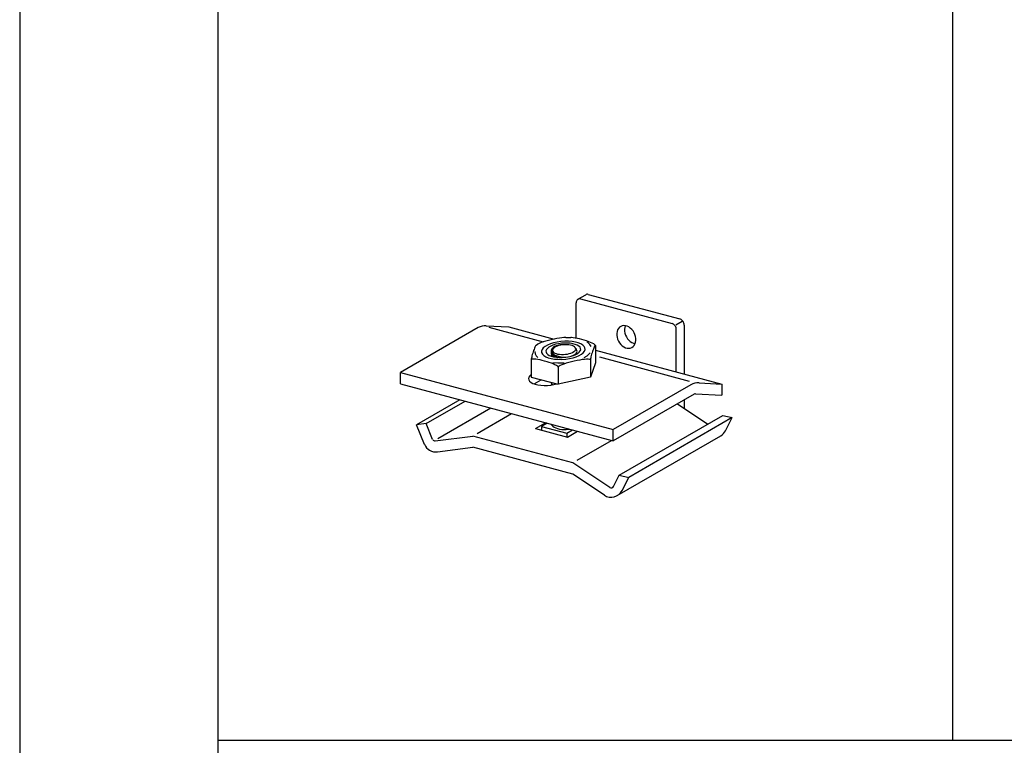
# Model space of a CAD drawing. Extents: x -47 to 343, y -35 to 242.
# Drawn here: x -47 to -26, y 182 to 197 of the extents above; entities that cross this region are included whole.
import ezdxf

# ---------------------------------------------------------------- set-up
doc = ezdxf.new("R2010")
doc.units = 0
doc.header["$MEASUREMENT"] = 0
for name, color, linetype in [('_1-A_クリップ', 7, 'CONTINUOUS'), ('_F-2_太線１', 7, 'CONTINUOUS'), ('_F-4_細線', 7, 'CONTINUOUS')]:
    doc.layers.add(name, color=color, linetype=linetype)

msp = doc.modelspace()

# ---------------------------------------------------------------- linework, layer by layer
at = {"layer": '_1-A_クリップ', "color": 7, "linetype": 'Continuous'}
for p, q in [((-35.101, 191.506), (-34.941, 191.598)), ((-34.933, 191.602), (-34.941, 191.598)), ((-34.919, 191.606), (-34.933, 191.602)), ((-34.905, 191.606), (-34.919, 191.606)), ((-34.89, 191.604), (-34.905, 191.606)), ((-34.89, 191.604), (-33.021, 191.103)), ((-35.135, 191.452), (-35.136, 191.435)), ((-35.136, 190.711), (-35.136, 191.435)), ((-35.131, 191.468), (-35.135, 191.452)), ((-35.124, 191.482), (-35.131, 191.468)), ((-35.116, 191.494), (-35.124, 191.482)), ((-35.105, 191.503), (-35.116, 191.494)), ((-35.093, 191.51), (-35.105, 191.503)), ((-35.079, 191.514), (-35.093, 191.51)), ((-35.064, 191.514), (-35.079, 191.514)), ((-35.049, 191.512), (-35.064, 191.514)), ((-35.049, 191.512), (-33.18, 191.011)), ((-33.165, 191.005), (-33.18, 191.011)), ((-33.15, 190.997), (-33.165, 191.005)), ((-33.137, 190.986), (-33.15, 190.997)), ((-33.006, 191.097), (-33.021, 191.103)), ((-32.991, 191.089), (-33.006, 191.097)), ((-32.977, 191.078), (-32.991, 191.089)), ((-32.965, 191.065), (-32.977, 191.078)), ((-32.954, 191.049), (-32.965, 191.065)), ((-32.945, 191.033), (-32.954, 191.049)), ((-32.939, 191.015), (-32.945, 191.033)), ((-32.935, 190.997), (-32.939, 191.015)), ((-32.934, 190.98), (-32.935, 190.997)), ((-37.14, 190.926), (-38.726, 190.011)), ((-36.974, 190.966), (-36.509, 190.941)), ((-36.509, 190.941), (-35.584, 190.693)), ((-34.303, 190.845), (-34.309, 190.808)), ((-34.309, 190.808), (-34.309, 190.769)), ((-34.292, 190.879), (-34.303, 190.845)), ((-34.275, 190.908), (-34.292, 190.879)), ((-34.253, 190.933), (-34.275, 190.908)), ((-34.227, 190.951), (-34.253, 190.933)), ((-34.197, 190.962), (-34.227, 190.951)), ((-34.165, 190.967), (-34.197, 190.962)), ((-34.132, 190.965), (-34.165, 190.967)), ((-34.145, 190.931), (-34.15, 190.894)), ((-34.15, 190.894), (-34.149, 190.854)), ((-34.149, 190.854), (-34.143, 190.814)), ((-34.135, 190.966), (-34.145, 190.931)), ((-34.143, 190.814), (-34.13, 190.774)), ((-34.097, 190.956), (-34.132, 190.965)), ((-34.064, 190.94), (-34.097, 190.956)), ((-34.032, 190.918), (-34.064, 190.94)), ((-34.002, 190.891), (-34.032, 190.918)), ((-33.976, 190.858), (-34.002, 190.891)), ((-33.954, 190.822), (-33.976, 190.858)), ((-33.937, 190.784), (-33.954, 190.822)), ((-33.124, 190.973), (-33.137, 190.986)), ((-33.113, 190.957), (-33.124, 190.973)), ((-33.105, 190.941), (-33.113, 190.957)), ((-33.098, 190.923), (-33.105, 190.941)), ((-33.094, 190.905), (-33.098, 190.923)), ((-33.093, 190.888), (-33.094, 190.905)), ((-33.093, 190.026), (-33.093, 190.888)), ((-32.934, 190.98), (-32.934, 189.983)), ((-35.89, 190.605), (-35.919, 190.591)), ((-35.853, 190.62), (-35.89, 190.605)), ((-35.808, 190.635), (-35.853, 190.62)), ((-35.758, 190.65), (-35.808, 190.635)), ((-35.704, 190.665), (-35.758, 190.65)), ((-35.664, 190.595), (-35.722, 190.571)), ((-35.647, 190.679), (-35.704, 190.665)), ((-35.598, 190.616), (-35.664, 190.595)), ((-35.59, 190.692), (-35.647, 190.679)), ((-35.526, 190.632), (-35.598, 190.616)), ((-35.534, 190.703), (-35.59, 190.692)), ((-35.501, 190.598), (-35.558, 190.586)), ((-35.48, 190.712), (-35.534, 190.703)), ((-35.45, 190.643), (-35.526, 190.632)), ((-35.44, 190.607), (-35.501, 190.598)), ((-35.431, 190.718), (-35.48, 190.712)), ((-35.372, 190.648), (-35.45, 190.643)), ((-35.378, 190.612), (-35.44, 190.607)), ((-35.388, 190.722), (-35.431, 190.718)), ((-35.351, 190.723), (-35.388, 190.722)), ((-35.317, 190.611), (-35.378, 190.612)), ((-35.296, 190.648), (-35.372, 190.648)), ((-35.351, 190.723), (-35.247, 190.723)), ((-35.258, 190.607), (-35.317, 190.611)), ((-35.222, 190.643), (-35.296, 190.648)), ((-35.203, 190.598), (-35.258, 190.607)), ((-35.23, 190.723), (-35.247, 190.723)), ((-35.196, 190.72), (-35.23, 190.723)), ((-35.154, 190.631), (-35.222, 190.643)), ((-35.155, 190.585), (-35.203, 190.598)), ((-35.156, 190.714), (-35.196, 190.72)), ((-35.113, 190.706), (-35.156, 190.714)), ((-35.094, 190.615), (-35.154, 190.631)), ((-35.067, 190.696), (-35.113, 190.706)), ((-35.042, 190.594), (-35.094, 190.615)), ((-35.019, 190.684), (-35.067, 190.696)), ((-35.002, 190.57), (-35.042, 190.594)), ((-34.971, 190.67), (-35.019, 190.684)), ((-34.924, 190.656), (-34.971, 190.67)), ((-34.881, 190.64), (-34.924, 190.656)), ((-34.9, 190.623), (-34.913, 190.631)), ((-34.856, 190.585), (-34.9, 190.623)), ((-34.842, 190.625), (-34.881, 190.64)), ((-34.808, 190.61), (-34.842, 190.625)), ((-34.78, 190.595), (-34.808, 190.61)), ((-34.76, 190.582), (-34.78, 190.595)), ((-34.309, 190.769), (-34.303, 190.729)), ((-34.303, 190.729), (-34.292, 190.689)), ((-34.292, 190.689), (-34.275, 190.65)), ((-34.275, 190.65), (-34.253, 190.614)), ((-34.253, 190.614), (-34.227, 190.582)), ((-34.13, 190.774), (-34.112, 190.736)), ((-34.112, 190.736), (-34.089, 190.701)), ((-34.089, 190.701), (-34.063, 190.669)), ((-34.063, 190.669), (-34.033, 190.642)), ((-34.033, 190.642), (-34, 190.621)), ((-34, 190.621), (-33.967, 190.607)), ((-33.967, 190.607), (-33.935, 190.599)), ((-33.954, 190.564), (-33.937, 190.594)), ((-33.926, 190.744), (-33.937, 190.784)), ((-33.937, 190.594), (-33.926, 190.627)), ((-33.92, 190.704), (-33.926, 190.744)), ((-33.926, 190.627), (-33.92, 190.665)), ((-33.92, 190.665), (-33.92, 190.704)), ((-36.025, 190.403), (-36.033, 190.376)), ((-36.016, 190.43), (-36.025, 190.403)), ((-36.007, 190.457), (-36.016, 190.43)), ((-35.998, 190.482), (-36.007, 190.457)), ((-35.989, 190.505), (-35.998, 190.482)), ((-35.981, 190.526), (-35.989, 190.505)), ((-35.973, 190.543), (-35.981, 190.526)), ((-35.98, 190.439), (-35.975, 190.395)), ((-35.975, 190.395), (-35.953, 190.353)), ((-35.966, 190.556), (-35.973, 190.543)), ((-35.96, 190.565), (-35.966, 190.556)), ((-35.956, 190.57), (-35.96, 190.565)), ((-35.956, 190.57), (-35.925, 190.587)), ((-35.919, 190.591), (-35.925, 190.587)), ((-35.832, 190.481), (-35.844, 190.448)), ((-35.844, 190.448), (-35.842, 190.417)), ((-35.842, 190.417), (-35.826, 190.386)), ((-35.808, 190.513), (-35.832, 190.481)), ((-35.77, 190.543), (-35.808, 190.513)), ((-35.722, 190.571), (-35.77, 190.543)), ((-35.746, 190.477), (-35.755, 190.452)), ((-35.755, 190.452), (-35.753, 190.426)), ((-35.753, 190.426), (-35.741, 190.402)), ((-35.726, 190.503), (-35.746, 190.477)), ((-35.741, 190.402), (-35.718, 190.379)), ((-35.696, 190.527), (-35.726, 190.503)), ((-35.658, 190.549), (-35.696, 190.527)), ((-35.611, 190.569), (-35.658, 190.549)), ((-35.642, 190.483), (-35.648, 190.462)), ((-35.648, 190.462), (-35.646, 190.44)), ((-35.644, 190.434), (-35.648, 190.413)), ((-35.648, 190.413), (-35.645, 190.391)), ((-35.646, 190.44), (-35.636, 190.419)), ((-35.628, 190.504), (-35.642, 190.483)), ((-35.636, 190.419), (-35.619, 190.398)), ((-35.607, 190.523), (-35.628, 190.504)), ((-35.615, 190.487), (-35.622, 190.47)), ((-35.622, 190.47), (-35.621, 190.453)), ((-35.621, 190.453), (-35.612, 190.437)), ((-35.619, 190.399), (-35.61, 190.379)), ((-35.619, 190.398), (-35.594, 190.379)), ((-35.602, 190.504), (-35.615, 190.487)), ((-35.612, 190.437), (-35.597, 190.422)), ((-35.558, 190.586), (-35.611, 190.569)), ((-35.579, 190.54), (-35.607, 190.523)), ((-35.582, 190.52), (-35.602, 190.504)), ((-35.597, 190.422), (-35.576, 190.408)), ((-35.557, 190.535), (-35.582, 190.52)), ((-35.545, 190.554), (-35.579, 190.54)), ((-35.576, 190.408), (-35.548, 190.397)), ((-35.526, 190.548), (-35.557, 190.535)), ((-35.548, 190.397), (-35.516, 190.388)), ((-35.506, 190.565), (-35.545, 190.554)), ((-35.49, 190.559), (-35.526, 190.548)), ((-35.463, 190.573), (-35.506, 190.565)), ((-35.452, 190.568), (-35.49, 190.559)), ((-35.418, 190.576), (-35.463, 190.573)), ((-35.411, 190.574), (-35.452, 190.568)), ((-35.372, 190.577), (-35.418, 190.576)), ((-35.37, 190.577), (-35.411, 190.574)), ((-35.329, 190.577), (-35.37, 190.577)), ((-35.289, 190.574), (-35.329, 190.577)), ((-35.317, 190.388), (-35.278, 190.397)), ((-35.253, 190.568), (-35.289, 190.574)), ((-35.278, 190.397), (-35.243, 190.408)), ((-35.221, 190.559), (-35.253, 190.568)), ((-35.243, 190.408), (-35.212, 190.421)), ((-35.193, 190.548), (-35.221, 190.559)), ((-35.212, 190.421), (-35.186, 190.436)), ((-35.172, 190.534), (-35.193, 190.548)), ((-35.186, 190.436), (-35.166, 190.452)), ((-35.156, 190.52), (-35.172, 190.534)), ((-35.166, 190.452), (-35.153, 190.469)), ((-35.162, 190.38), (-35.14, 190.399)), ((-35.148, 190.503), (-35.156, 190.52)), ((-35.114, 190.568), (-35.155, 190.585)), ((-35.153, 190.469), (-35.147, 190.486)), ((-35.132, 190.485), (-35.148, 190.504)), ((-35.147, 190.486), (-35.148, 190.503)), ((-35.148, 190.391), (-35.148, 190.392)), ((-35.142, 190.379), (-35.103, 190.401)), ((-35.14, 190.399), (-35.127, 190.42)), ((-35.122, 190.463), (-35.132, 190.485)), ((-35.127, 190.42), (-35.12, 190.441)), ((-35.121, 190.411), (-35.124, 190.425)), ((-35.12, 190.441), (-35.122, 190.463)), ((-35.122, 190.389), (-35.121, 190.411)), ((-35.081, 190.548), (-35.114, 190.568)), ((-35.103, 190.401), (-35.074, 190.425)), ((-35.059, 190.526), (-35.081, 190.548)), ((-35.074, 190.425), (-35.054, 190.45)), ((-35.046, 190.502), (-35.059, 190.526)), ((-35.054, 190.45), (-35.045, 190.476)), ((-35.045, 190.476), (-35.046, 190.502)), ((-35.029, 190.385), (-34.992, 190.415)), ((-34.973, 190.542), (-35.002, 190.57)), ((-34.992, 190.415), (-34.968, 190.447)), ((-34.958, 190.511), (-34.973, 190.542)), ((-34.968, 190.447), (-34.956, 190.479)), ((-34.956, 190.479), (-34.958, 190.511)), ((-34.913, 190.354), (-34.865, 190.396)), ((-34.865, 190.396), (-34.854, 190.409)), ((-34.829, 190.544), (-34.856, 190.585)), ((-34.813, 190.41), (-34.822, 190.383)), ((-34.805, 190.437), (-34.813, 190.41)), ((-34.795, 190.463), (-34.805, 190.437)), ((-34.786, 190.488), (-34.795, 190.463)), ((-34.778, 190.51), (-34.786, 190.488)), ((-34.769, 190.53), (-34.778, 190.51)), ((-34.762, 190.546), (-34.769, 190.53)), ((-34.755, 190.558), (-34.762, 190.546)), ((-34.747, 190.57), (-34.76, 190.582)), ((-34.75, 190.565), (-34.755, 190.558)), ((-34.746, 190.568), (-34.75, 190.565)), ((-34.743, 190.56), (-34.747, 190.57)), ((-34.744, 190.567), (-34.746, 190.568)), ((-34.743, 190.56), (-34.744, 190.567)), ((-34.743, 190.56), (-34.743, 190.21)), ((-34.743, 190.468), (-32.162, 189.776)), ((-34.227, 190.582), (-34.197, 190.555)), ((-34.197, 190.555), (-34.165, 190.533)), ((-34.165, 190.533), (-34.132, 190.517)), ((-34.132, 190.517), (-34.097, 190.508)), ((-34.097, 190.508), (-34.064, 190.505)), ((-34.064, 190.505), (-34.032, 190.51)), ((-34.032, 190.51), (-34.002, 190.522)), ((-34.002, 190.522), (-33.976, 190.54)), ((-33.976, 190.54), (-33.954, 190.564)), ((-36.052, 190.275), (-36.057, 190.268)), ((-36.056, 190.275), (-36.057, 190.268)), ((-36.057, 190.268), (-36.057, 189.918)), ((-36.054, 190.288), (-36.056, 190.275)), ((-36.051, 190.306), (-36.054, 190.288)), ((-36.04, 190.28), (-36.052, 190.275)), ((-36.046, 190.327), (-36.051, 190.306)), ((-36.04, 190.351), (-36.046, 190.327)), ((-36.033, 190.376), (-36.04, 190.351)), ((-36.02, 190.283), (-36.04, 190.28)), ((-35.992, 190.283), (-36.02, 190.283)), ((-35.958, 190.28), (-35.992, 190.283)), ((-35.919, 190.274), (-35.958, 190.28)), ((-35.953, 190.353), (-35.919, 190.319)), ((-35.875, 190.266), (-35.919, 190.274)), ((-35.829, 190.256), (-35.875, 190.266)), ((-35.781, 190.244), (-35.829, 190.256)), ((-35.826, 190.386), (-35.798, 190.358)), ((-35.798, 190.358), (-35.758, 190.333)), ((-35.733, 190.23), (-35.781, 190.244)), ((-35.758, 190.333), (-35.706, 190.313)), ((-35.687, 190.216), (-35.733, 190.23)), ((-35.718, 190.379), (-35.686, 190.36)), ((-35.706, 190.313), (-35.646, 190.296)), ((-35.643, 190.2), (-35.687, 190.216)), ((-35.686, 190.36), (-35.645, 190.343)), ((-35.645, 190.349), (-35.646, 190.343)), ((-35.646, 190.296), (-35.578, 190.285)), ((-35.645, 190.391), (-35.633, 190.369)), ((-35.633, 190.37), (-35.645, 190.349)), ((-35.645, 190.343), (-35.597, 190.33)), ((-35.604, 190.185), (-35.643, 190.2)), ((-35.633, 190.369), (-35.613, 190.349)), ((-35.619, 190.355), (-35.61, 190.335)), ((-35.613, 190.349), (-35.587, 190.331)), ((-35.611, 190.215), (-35.514, 190.208)), ((-35.61, 190.379), (-35.593, 190.36)), ((-35.61, 190.335), (-35.608, 190.332)), ((-35.597, 190.33), (-35.542, 190.321)), ((-35.594, 190.379), (-35.563, 190.363)), ((-35.593, 190.36), (-35.57, 190.343)), ((-35.587, 190.331), (-35.579, 190.326)), ((-35.578, 190.285), (-35.504, 190.28)), ((-35.57, 190.343), (-35.542, 190.328)), ((-35.563, 190.363), (-35.527, 190.349)), ((-35.542, 190.328), (-35.519, 190.319)), ((-35.542, 190.321), (-35.483, 190.316)), ((-35.527, 190.349), (-35.486, 190.338)), ((-35.516, 190.388), (-35.479, 190.383)), ((-35.514, 190.208), (-35.414, 190.209)), ((-35.504, 190.28), (-35.427, 190.279)), ((-35.486, 190.338), (-35.442, 190.33)), ((-35.483, 190.316), (-35.422, 190.316)), ((-35.479, 190.383), (-35.44, 190.379)), ((-35.442, 190.33), (-35.396, 190.327)), ((-35.44, 190.379), (-35.399, 190.379)), ((-35.427, 190.279), (-35.35, 190.285)), ((-35.422, 190.316), (-35.36, 190.321)), ((-35.414, 190.209), (-35.384, 190.211)), ((-35.399, 190.379), (-35.358, 190.382)), ((-35.396, 190.327), (-35.35, 190.327)), ((-35.341, 190.2), (-35.388, 190.184)), ((-35.36, 190.321), (-35.299, 190.329)), ((-35.358, 190.382), (-35.317, 190.388)), ((-35.35, 190.327), (-35.305, 190.331)), ((-35.35, 190.285), (-35.274, 190.296)), ((-35.289, 190.215), (-35.341, 190.2)), ((-35.305, 190.331), (-35.263, 190.338)), ((-35.299, 190.329), (-35.241, 190.342)), ((-35.234, 190.23), (-35.289, 190.215)), ((-35.274, 190.296), (-35.202, 190.312)), ((-35.263, 190.338), (-35.224, 190.349)), ((-35.241, 190.342), (-35.189, 190.359)), ((-35.177, 190.243), (-35.234, 190.23)), ((-35.224, 190.349), (-35.19, 190.363)), ((-35.202, 190.312), (-35.136, 190.333)), ((-35.19, 190.363), (-35.162, 190.38)), ((-35.189, 190.359), (-35.142, 190.379)), ((-35.12, 190.255), (-35.177, 190.243)), ((-35.156, 190.372), (-35.148, 190.391)), ((-35.136, 190.333), (-35.078, 190.357)), ((-35.064, 190.265), (-35.12, 190.255)), ((-35.078, 190.357), (-35.029, 190.385)), ((-35.012, 190.273), (-35.064, 190.265)), ((-34.965, 190.278), (-35.012, 190.273)), ((-34.975, 190.316), (-34.913, 190.354)), ((-34.925, 190.281), (-34.965, 190.278)), ((-34.892, 190.281), (-34.925, 190.281)), ((-34.868, 190.279), (-34.892, 190.281)), ((-34.853, 190.274), (-34.868, 190.279)), ((-34.848, 190.266), (-34.853, 190.274)), ((-34.847, 190.277), (-34.848, 190.266)), ((-34.848, 190.266), (-34.848, 189.916)), ((-34.743, 190.21), (-34.848, 189.916)), ((-34.845, 190.292), (-34.847, 190.277)), ((-34.841, 190.311), (-34.845, 190.292)), ((-34.836, 190.333), (-34.841, 190.311)), ((-34.829, 190.357), (-34.836, 190.333)), ((-34.822, 190.383), (-34.829, 190.357)), ((-38.726, 190.011), (-34.379, 188.846)), ((-38.726, 189.781), (-38.726, 190.011)), ((-35.57, 190.169), (-35.604, 190.185)), ((-35.542, 190.155), (-35.57, 190.169)), ((-35.522, 190.142), (-35.542, 190.155)), ((-35.51, 190.13), (-35.522, 190.142)), ((-35.506, 190.12), (-35.51, 190.13)), ((-35.504, 190.125), (-35.506, 190.12)), ((-35.506, 190.12), (-35.506, 190.021)), ((-35.506, 190.021), (-35.506, 189.77)), ((-35.501, 190.13), (-35.504, 190.125)), ((-35.486, 190.141), (-35.501, 190.13)), ((-35.461, 190.155), (-35.486, 190.141)), ((-35.429, 190.169), (-35.461, 190.155)), ((-35.388, 190.184), (-35.429, 190.169)), ((-36.104, 189.914), (-36.11, 189.886)), ((-36.11, 189.886), (-36.105, 189.859)), ((-36.105, 189.859), (-36.088, 189.833)), ((-36.086, 189.942), (-36.104, 189.914)), ((-36.088, 189.833), (-36.059, 189.809)), ((-36.057, 189.969), (-36.086, 189.942)), ((-36.059, 189.809), (-36.021, 189.788)), ((-36.057, 189.918), (-35.506, 189.77)), ((-35.994, 189.778), (-35.849, 189.862)), ((-35.647, 189.808), (-35.638, 189.786)), ((-34.848, 189.916), (-35.506, 189.77)), ((-32.627, 189.801), (-32.162, 189.776)), ((-38.726, 189.781), (-34.379, 188.616)), ((-36.021, 189.788), (-35.973, 189.771)), ((-35.973, 189.771), (-35.918, 189.758)), ((-35.918, 189.758), (-35.857, 189.75)), ((-35.857, 189.75), (-35.791, 189.747)), ((-35.791, 189.747), (-35.724, 189.748)), ((-35.724, 189.748), (-35.656, 189.754)), ((-35.656, 189.754), (-35.591, 189.765)), ((-35.633, 189.778), (-35.645, 189.758)), ((-35.645, 189.758), (-35.645, 189.756)), ((-35.638, 189.786), (-35.622, 189.766)), ((-35.622, 189.766), (-35.616, 189.76)), ((-35.591, 189.765), (-35.537, 189.778)), ((-32.794, 189.762), (-34.379, 188.846)), ((-32.162, 189.776), (-32.162, 189.546)), ((-37.512, 189.456), (-38.397, 188.945)), ((-38.198, 188.969), (-37.405, 189.427)), ((-32.729, 189.569), (-34.379, 188.616)), ((-32.934, 189.451), (-32.934, 189.282)), ((-32.702, 189.575), (-32.162, 189.546)), ((-33.07, 189.372), (-32.448, 188.958)), ((-35.965, 188.869), (-35.761, 188.986)), ((-34.257, 187.913), (-32.144, 189.133)), ((-31.949, 189.091), (-34.062, 187.871)), ((-32.144, 189.133), (-31.949, 189.091)), ((-32.087, 188.822), (-31.949, 189.091)), ((-38.198, 188.969), (-38.397, 188.945)), ((-38.235, 188.545), (-38.397, 188.945)), ((-38.068, 188.646), (-38.198, 188.969)), ((-35.965, 188.869), (-35.313, 188.694)), ((-35.731, 188.978), (-35.848, 188.911)), ((-35.848, 188.911), (-35.326, 188.771)), ((-35.848, 188.911), (-35.848, 188.837)), ((-35.645, 188.955), (-35.633, 188.934)), ((-35.633, 188.934), (-35.614, 188.914)), ((-35.614, 188.914), (-35.588, 188.895)), ((-35.588, 188.895), (-35.556, 188.879)), ((-35.556, 188.879), (-35.518, 188.866)), ((-35.518, 188.866), (-35.476, 188.856)), ((-35.476, 188.856), (-35.432, 188.849)), ((-35.432, 188.849), (-35.386, 188.846)), ((-35.386, 188.846), (-35.34, 188.847)), ((-35.34, 188.847), (-35.296, 188.852)), ((-35.326, 188.771), (-35.21, 188.839)), ((-35.313, 188.694), (-35.109, 188.812)), ((-35.296, 188.852), (-35.274, 188.856)), ((-34.379, 188.616), (-34.379, 188.846)), ((-38.015, 188.615), (-37.249, 188.715)), ((-35.206, 188.168), (-37.249, 188.715)), ((-35.326, 188.771), (-35.326, 188.698)), ((-34.298, 187.5), (-32.184, 188.72)), ((-37.971, 188.391), (-37.249, 188.485)), ((-35.206, 187.938), (-37.249, 188.485)), ((-34.449, 187.663), (-35.206, 188.168)), ((-34.561, 187.508), (-35.206, 187.938)), ((-34.376, 187.682), (-34.257, 187.913)), ((-34.257, 187.913), (-34.062, 187.871)), ((-34.2, 187.602), (-34.062, 187.871))]:
    msp.add_line(p, q, dxfattribs=at)
at = {"layer": '_1-A_クリップ', "color": 4, "linetype": 'Continuous'}
for p, q in [((-33.105, 190.981), (-32.975, 191.056)), ((-36.923, 190.933), (-35.809, 190.635)), ((-34.664, 190.328), (-32.829, 189.836)), ((-37.964, 188.662), (-36.882, 189.287)), ((-37.156, 188.769), (-36.456, 189.173)), ((-35.115, 188.22), (-34.413, 188.625))]:
    msp.add_line(p, q, dxfattribs=at)
at = {"layer": '_1-A_クリップ', "color": 7, "linetype": 'Continuous'}
for centre, radius, start, end in [((-36.99, 190.666), 0.3, 86.9018, 120), ((-32.644, 189.502), 0.3, 86.9018, 120), ((-32.704, 189.525), 0.05, 86.9018, 120), ((-32.309, 188.936), 0.25, 300, 332.7382), ((-38.021, 188.665), 0.05, 201.9883, 277.4066), ((-38.003, 188.639), 0.25, 201.9883, 277.4066), ((-34.423, 187.716), 0.25, 236.3406, 332.7382), ((-34.421, 187.705), 0.05, 236.3406, 332.7382)]:
    msp.add_arc(centre, radius, start, end, dxfattribs=at)
at = {"layer": '_F-2_太線１', "color": 3, "linetype": 'Continuous'}
for p, q in [((-46.5, 242.129), (-46.5, -32.871)), ((-42.454, 227.506), (-42.454, 152.506)), ((-42.454, 182.506), (146.546, 182.506))]:
    msp.add_line(p, q, dxfattribs=at)
at = {"layer": '_F-4_細線', "color": 4, "linetype": 'Continuous'}
msp.add_line((-27.454, 227.506), (-27.454, 182.506), dxfattribs=at)

doc.saveas('drawing.dxf')
